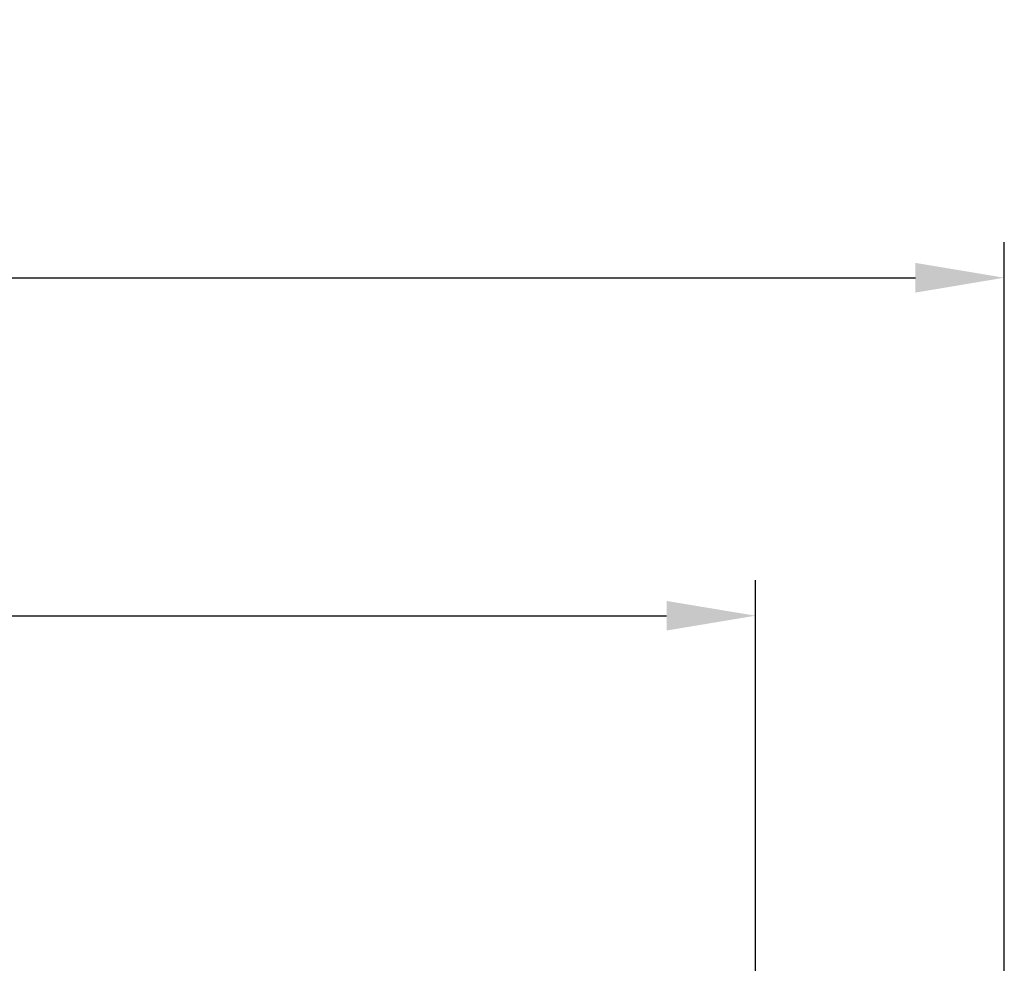
# Model space of a CAD drawing. Units: millimetres. Extents: x 1 to 593, y 1 to 419.
# Drawn here: x 194 to 222, y 336 to 363 of the extents above; entities that cross this region are included whole.
import ezdxf

# ---------------------------------------------------------------- set-up
doc = ezdxf.new("R2010")
doc.units = ezdxf.units.MM
doc.layers.add('Bemaßung (ISO)', color=1, linetype='Continuous', lineweight=25)
doc.styles.add('5', font='isocpeur.ttf', dxfattribs={"width": 1.1})
doc.dimstyles.new('11-Bopla 5', dxfattribs={"dimtxt": 5, "dimasz": 2.5, "dimexe": 1, "dimexo": 0, "dimgap": 0.6, "dimtad": 1, "dimdec": 6, "dimrnd": 1e-08, "dimtxsty": '5', "dimcen": 0.09, "dimdle": 7, "dimclrd": 1, "dimclre": 1, "dimclrt": 7, "dimadec": 6, "dimazin": 2, "dimtfac": 0.7, "dimtdec": 3, "dimtmove": 0, "dimatfit": 3, "dimfxl": 1, "dimtolj": 1, "dimlwd": 25, "dimlwe": 25, "dimarcsym": 0})

# ---------------------------------------------------------------- blocks, each defined once
blk = doc.blocks.new('*D6')
at = {"layer": 'Bemaßung (ISO)', "color": 1, "linetype": 'Continuous', "lineweight": 25}
for p, q in [((59.557, 327.709), (59.557, 347.056)), ((214.557, 327.709), (214.557, 347.056)), ((62.057, 346.056), (212.057, 346.056))]:
    blk.add_line(p, q, dxfattribs=at)
at = {"layer": 'Bemaßung (ISO)', "color": 1, "linetype": 'Continuous'}
for points in [[(62.057, 346.472), (62.057, 345.639), (59.557, 346.056)], [(212.057, 346.472), (212.057, 345.639), (214.557, 346.056)]]:
    blk.add_solid(points, dxfattribs=at)
at = {"layer": 'Defpoints', "color": 0, "linetype": 'Continuous'}
for p in [(214.557, 346.056), (59.557, 327.709), (214.557, 327.709)]:
    blk.add_point(p, dxfattribs=at)
at = {"layer": 'Bemaßung (ISO)', "color": 7, "linetype": 'Continuous', "lineweight": 25, "insert": (133.207, 346.656), "char_height": 5, "attachment_point": 7, "style": '5'}
blk.add_mtext('\\A1; \\fISOCPEUR|b0|i0;\\H5.0000;A', dxfattribs=at)
blk = doc.blocks.new('*D7')
at = {"layer": 'Bemaßung (ISO)', "color": 1, "linetype": 'Continuous', "lineweight": 25}
for p, q in [((52.557, 333.558), (52.557, 356.558)), ((221.557, 333.558), (221.557, 356.558)), ((55.057, 355.558), (219.057, 355.558))]:
    blk.add_line(p, q, dxfattribs=at)
at = {"layer": 'Bemaßung (ISO)', "color": 1, "linetype": 'Continuous'}
for points in [[(55.057, 355.975), (55.057, 355.141), (52.557, 355.558)], [(219.057, 355.975), (219.057, 355.141), (221.557, 355.558)]]:
    blk.add_solid(points, dxfattribs=at)
at = {"layer": 'Defpoints', "color": 0, "linetype": 'Continuous'}
for p in [(221.557, 355.558), (52.557, 333.558), (221.557, 333.558)]:
    blk.add_point(p, dxfattribs=at)
at = {"layer": 'Bemaßung (ISO)', "color": 7, "linetype": 'Continuous', "lineweight": 25, "insert": (133.409, 356.158), "char_height": 5, "attachment_point": 7, "style": '5'}
blk.add_mtext('\\A1; \\fISOCPEUR|b0|i0;\\H5.0000;L1', dxfattribs=at)

msp = doc.modelspace()

# ---------------------------------------------------------------- dimensions: what is measured, and where the dimension line sits
at = {"layer": 'Bemaßung (ISO)', "color": 1, "linetype": 'Continuous', "lineweight": 25}
for base, p1, p2, text, picture, middle in [((221.5567111, 355.5581006), (52.5567111, 333.5581006), (221.5567111, 333.5581006), ' \\fISOCPEUR|b0|i0;\\H5.0000;L1', '*D7', (138.0839143, 355.5581006)), ((214.5567111, 346.0556427), (59.5567111, 327.7092567), (214.5567111, 327.7092567), ' \\fISOCPEUR|b0|i0;\\H5.0000;A', '*D6', (137.0567111, 346.0556427))]:
    dim = msp.add_linear_dim(base=base, p1=p1, p2=p2, angle=180, text=text, dimstyle='11-Bopla 5', override={"dimdec": 6, "dimtp": 0, "dimtm": 0, "dimtdec": 3, "dimtofl": 0, "dimatfit": 1}, dxfattribs=at)
    dim.commit()
    dim.dimension.update_dxf_attribs({"geometry": picture, "text_midpoint": middle, "dimtype": 160})

doc.saveas('drawing.dxf')
